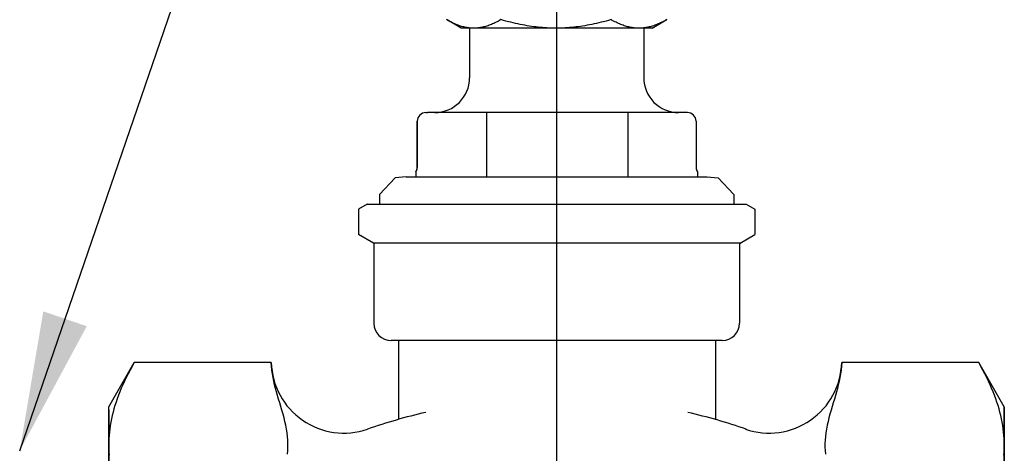
# Model space of a CAD drawing. Extents: x -3 to 172, y -18 to 47.
# Drawn here: x 147 to 152, y 17 to 19 of the extents above; entities that cross this region are included whole.
import ezdxf

# ---------------------------------------------------------------- set-up
doc = ezdxf.new("R2010")
doc.units = 0
doc.header["$MEASUREMENT"] = 0
doc.layers.add('HI-DETL-THIN', color=1, linetype='Continuous')
doc.layers.add('HI-TEXT-STND', color=2, linetype='Continuous')
doc.layers.add('REF', color=5, linetype='Continuous', plot=False)
doc.styles.add('HUNTER', font='ARIALN_0.TTF')
doc.dimstyles.new('HUNTER', dxfattribs={"dimtxt": 0.125, "dimasz": 0.1, "dimexe": 0.05, "dimexo": 0.05, "dimgap": 0.09, "dimtad": 0, "dimtoh": 1, "dimdec": 3, "dimzin": 3, "dimdsep": 46, "dimlunit": 4, "dimtxsty": 'HUNTER', "dimblk": 'ARCHTICK', "dimcen": 0.1, "dimclrd": 249, "dimclre": 249, "dimclrt": 1, "dimadec": 4, "dimazin": 2, "dimtfac": 1, "dimtdec": 3, "dimtofl": 0, "dimtmove": 2, "dimatfit": 0, "dimfxl": 1, "dimfrac": 2, "dimtolj": 1, "dimtzin": 0, "dimarcsym": 0})

# ---------------------------------------------------------------- blocks, each defined once
blk = doc.blocks.new('_ARCHTICK')
at = {"const_width": 0.15}
blk.add_lwpolyline([(-0.5, -0.5), (0.5, 0.5)], dxfattribs=at)

msp = doc.modelspace()

# ---------------------------------------------------------------- linework, layer by layer
at = {"layer": 'HI-DETL-THIN'}
for p, q in [((149.5035837104592, 18.83161196832006), (149.4269345653711, 18.87586537287105)), ((150.5273484125401, 18.83161196832006), (150.6039975576281, 18.87586537287105)), ((149.5693456514056, 18.83161196832006), (149.5035837104592, 18.83161196832006)), ((149.5479966305736, 18.83161196832005), (149.5479966305736, 18.56515439269222)), ((149.5711663670899, 18.83161196832005), (149.5693456514056, 18.83161196832005)), ((150.0097767163975, 18.83161196832006), (149.5711663670899, 18.83161196832006)), ((150.0134661453431, 18.83161196832006), (150.0097767163975, 18.83161196832006)), ((150.4558971264916, 18.83161196832006), (150.0134661453431, 18.83161196832006)), ((150.4577658397528, 18.83161196832005), (150.4558971264916, 18.83161196832005)), ((150.5273484125401, 18.83161196832006), (150.4577658397528, 18.83161196832006)), ((150.4829354924257, 18.83161196832005), (150.4829354924257, 18.56515439269222)), ((149.3137426968604, 18.37816662032181), (149.3220981774228, 18.37816662032181)), ((149.2669957537678, 18.3314196772292), (149.2669957537678, 18.08206970850107)), ((149.2671037255912, 18.08206970850107), (149.2671037255912, 18.3314196772292)), ((150.7638283974081, 18.3314196772292), (150.7638283974081, 18.08206970850107)), ((150.7639363692315, 18.3314196772292), (150.7639363692315, 18.08206970850107)), ((149.148061400164, 18.0280811846968), (149.0641719087846, 17.93732961897804)), ((149.2075590332262, 18.03276374996771), (149.148061400164, 18.0280811846968)), ((149.2075590332262, 18.03276374996771), (150.8233730897731, 18.03276374996771)), ((149.2597639765071, 18.05958766858041), (149.2597639765071, 18.03276374996771)), ((150.7711681464922, 18.05958766858041), (150.7711681464922, 18.03276374996771)), ((150.8233730897731, 18.03276374996771), (150.8828707228353, 18.0280811846968)), ((150.8828707228353, 18.0280811846968), (150.9667602142146, 17.93732961897804)), ((149.0641719087846, 17.93732961897804), (149.0641719087846, 17.88626491217222)), ((150.9667602142146, 17.93732961897804), (150.9667602142146, 17.88626491217222)), ((148.9987200492355, 17.88626491217222), (148.9519731061429, 17.85927555199391)), ((148.9987200492355, 17.88626491217222), (151.0322120737637, 17.88626491217222)), ((151.0322120737638, 17.88626491217222), (151.0789590168563, 17.85927555199391)), ((148.9519731061429, 17.85927555199391), (148.9519731061429, 17.72178558055863)), ((151.0789590168563, 17.85927555199391), (151.0789590168563, 17.72178558055863)), ((149.0314429094003, 17.67590366825551), (148.9519731061429, 17.72178558055863)), ((150.9994892135989, 17.67590366825551), (151.0789590168563, 17.72178558055863)), ((150.9994892135989, 17.67590366825551), (149.0314429094003, 17.67590366825551)), ((149.033780256555, 17.67590366825551), (149.033780256555, 17.24583179180355)), ((150.9971518664443, 17.67590366825551), (150.9971518664443, 17.24583179180355)), ((150.9036579802591, 17.15233790561835), (149.1272741427402, 17.15233790561835)), ((149.1665922027321, 17.15233790561835), (149.1665922027321, 16.72891376727443)), ((150.8705695840999, 16.72656733247856), (150.8705695840999, 17.15233790561835)), ((147.6108809139845, 16.79582213780197), (147.7483017395571, 17.03384198971514)), ((148.4835014596381, 17.03384198970098), (147.7483017395571, 17.03384198970098)), ((148.4835014596381, 17.0338419891095), (147.7483017395571, 17.03384198913783)), ((152.2806040697645, 17.0338419893184), (151.5454043496835, 17.0338419893184)), ((152.2806040697645, 17.03384198989571), (151.5454043496835, 17.03384198989571)), ((152.4180248953405, 16.79582213798345), (152.2806040697645, 17.03384198989571))]:
    msp.add_line(p, q, dxfattribs=at)
at = {"layer": 'HI-DETL-THIN', "flags": 128}
for points in [[(149.5693457064504, 18.83161188075628), (149.5635385386273, 18.83171441788198), (149.5577445223052, 18.83197232104378), (149.5519587535344, 18.83238425280092), (149.546176997086, 18.83294976733981), (149.5403946833706, 18.83366797303326), (149.5346072427989, 18.8345384240677), (149.5288104401418, 18.8355615662567), (149.52299970581, 18.83673717669348), (149.517170693121, 18.83806547828482), (149.5113190553923, 18.83954758556471), (149.505440167308, 18.84118394434672), (149.4995297379121, 18.84297566916485), (149.4935831976155, 18.84492409745986), (149.4875959768287, 18.8470307895793), (149.4815633945093, 18.84929775168435), (149.4754807696143, 18.85172676702935), (149.4693433096477, 18.85432006468226), (149.4631460549334, 18.85708054243141), (149.4568839900685, 18.86001087515834), (149.4505519881966, 18.86311396065139), (149.4441447552814, 18.86639358832608), (149.4376567186531, 18.86985332469111), (149.4310823613683, 18.87349695916201), (149.4244157206705, 18.87732917278147)], [(149.7160962834784, 18.87732917278147), (149.7094296985073, 18.87349695916201), (149.7028552854958, 18.86985332469111), (149.6963672488675, 18.86639358832608), (149.6899600159523, 18.86311396065139), (149.6836280140804, 18.86001087515834), (149.6773660049422, 18.85708054243141), (149.6711687502279, 18.85432006468226), (149.6650312345346, 18.85172676702935), (149.6589486653664, 18.84929775168435), (149.6529160273202, 18.8470307895793), (149.6469288622602, 18.84492409745986), (149.6409822662368, 18.84297566916485), (149.6350718925677, 18.84118394434672), (149.62919306021, 18.83954758556471), (149.6233413110279, 18.83806547828482), (149.617512298339, 18.83673717669348), (149.6117015640072, 18.8355615662567), (149.6059047613501, 18.8345384240677), (149.6001173207783, 18.83366797303326), (149.5943350070629, 18.83294976733981), (149.5885532506145, 18.83238425280092), (149.5827675932971, 18.83197232104378), (149.5769734655216, 18.83171441788198), (149.5711664091519, 18.83161188075628)], [(150.009776766051, 18.83161188075628), (149.9980094048901, 18.83171441788198), (149.9862685696378, 18.83197232104378), (149.9745446753019, 18.83238425280092), (149.9628286941573, 18.83294976733981), (149.9511115984787, 18.83366797303326), (149.9393841376341, 18.8345384240677), (149.9276376182585, 18.8355615662567), (149.9158630126268, 18.83673717669348), (149.9040514044671, 18.83806547828482), (149.8921937660542, 18.83954758556471), (149.880281069663, 18.84118394434672), (149.8683043990216, 18.84297566916485), (149.8562546149514, 18.84492409745986), (149.8441222439137, 18.8470307895793), (149.8318980352765, 18.84929775168435), (149.8195725155009, 18.85172676702935), (149.8071357652347, 18.85432006468226), (149.7945778651253, 18.85708054243141), (149.7818886729138, 18.86001087515834), (149.769057823434, 18.86311396065139), (149.756074394253, 18.86639358832608), (149.7429273514845, 18.86985332469111), (149.7296052154286, 18.87349695916201), (149.7160962834784, 18.87732917278147)], [(150.3071465789875, 18.87732917278147), (150.2936376470373, 18.87349695916201), (150.2803155109814, 18.86985332469111), (150.2671684682129, 18.86639358832608), (150.2541850390319, 18.86311396065139), (150.2413541895521, 18.86001087515834), (150.2286649973405, 18.85708054243141), (150.2161070972312, 18.85432006468226), (150.203670346965, 18.85172676702935), (150.1913448271894, 18.84929775168435), (150.1791206185522, 18.8470307895793), (150.1669882475145, 18.84492409745986), (150.1549384634443, 18.84297566916485), (150.1429617928029, 18.84118394434672), (150.1310490964117, 18.83954758556471), (150.1191914579988, 18.83806547828482), (150.1073798498391, 18.83673717669348), (150.0956052442074, 18.8355615662567), (150.0838587248318, 18.8345384240677), (150.0721312639872, 18.83366797303326), (150.0604141683086, 18.83294976733981), (150.048698187164, 18.83238425280092), (150.0369742928281, 18.83197232104378), (150.0252334575758, 18.83171441788198), (150.0134660964149, 18.83161188075628)], [(150.4558971872335, 18.83161188075628), (150.4499368824423, 18.83171441788198), (150.4439901749656, 18.83197232104378), (150.438051937947, 18.83238425280092), (150.4321177132508, 18.83294976733981), (150.4261829312876, 18.83366797303326), (150.4202430224681, 18.8345384240677), (150.4142933057497, 18.8355615662567), (150.4083294344497, 18.83673717669348), (150.4023467275256, 18.83806547828482), (150.3963408382948, 18.83954758556471), (150.3903069742612, 18.84118394434672), (150.3842407887424, 18.84297566916485), (150.3781373777888, 18.84492409745986), (150.3719923947179, 18.8470307895793), (150.3658007126735, 18.84929775168435), (150.3595577620662, 18.85172676702935), (150.3532585274932, 18.85432006468226), (150.3468978820981, 18.85708054243141), (150.3404708104782, 18.86001087515834), (150.3339718514169, 18.86311396065139), (150.3273956551511, 18.86639358832608), (150.320736649011, 18.86985332469111), (150.3139889259665, 18.87349695916201), (150.3071465789875, 18.87732917278147)], [(150.606516423142, 18.87732917278147), (150.599674076163, 18.87349695916201), (150.592926241665, 18.86985332469111), (150.5862673469783, 18.86639358832608), (150.5796911507125, 18.86311396065139), (150.5731923031046, 18.86001087515834), (150.5667650085779, 18.85708054243141), (150.5604043631828, 18.85432006468226), (150.5541052400633, 18.85172676702935), (150.547862289456, 18.84929775168435), (150.5416706074115, 18.8470307895793), (150.5355255128873, 18.84492409745986), (150.5294223248405, 18.84297566916485), (150.5233559164148, 18.84118394434672), (150.517322275288, 18.83954758556471), (150.5113162746038, 18.83806547828482), (150.5053334562263, 18.83673717669348), (150.4993695849264, 18.8355615662567), (150.4934199796613, 18.8345384240677), (150.4874799593884, 18.83366797303326), (150.4815452888786, 18.83294976733981), (150.4756110641824, 18.83238425280092), (150.4696728271639, 18.83197232104378), (150.4637261196872, 18.83171441788198), (150.4577658148959, 18.83161188075628)], [(150.6039975763586, 18.87586534385877), (150.6041023425522, 18.87592575160021), (150.6042068858391, 18.87598638224845), (150.6043116520327, 18.87604678998989), (150.6044164182264, 18.87610742063813), (150.60452118442, 18.87616805128637), (150.6046259506137, 18.87622868193461), (150.6047307168073, 18.87628953548964), (150.6048357059077, 18.87635038904467), (150.6049404721014, 18.8764112425997), (150.6050454612018, 18.87647209615474), (150.6051502273955, 18.87653294970977), (150.6052552164959, 18.8765938032648), (150.6053602055964, 18.87665487972663), (150.6054651946968, 18.87671595618846), (150.6055701837972, 18.87677703265028), (150.6056751728977, 18.8768383320189), (150.6057803849049, 18.87689940848073), (150.6058853740053, 18.87696070784935), (150.6059905860126, 18.87702200721797), (150.606095575113, 18.8770833065866), (150.6062007871203, 18.87714482886201), (150.6063059991275, 18.87720612823064), (150.6064112111347, 18.87726765050605), (150.606516423142, 18.87732917278147)], [(149.2610315042402, 18.06149476125543), (149.2614426558235, 18.06215523408899), (149.2618451697686, 18.06283153330499), (149.2622381544481, 18.06352276727625), (149.2626207739617, 18.06422826728239), (149.2629922481356, 18.06494736460303), (149.2633516853425, 18.06567939051777), (149.263698249682, 18.06642367630624), (149.2640311609804, 18.06717933034126), (149.264349583337, 18.06794568390243), (149.2646526251248, 18.06872229117618), (149.2649422367782, 18.06951806843429), (149.2652266658486, 18.07036622878923), (149.2655025687341, 18.07125897050316), (149.2657655987522, 18.07218336498198), (149.2660111863135, 18.07312737525876), (149.266234929009, 18.07407829564618), (149.2664324244294, 18.07502342045694), (149.2665996602523, 18.07595383341923), (149.2667439366754, 18.07692392379102), (149.2668672598597, 18.07794127040336), (149.2669671778306, 18.07898536583109), (149.26704146152, 18.08003547974228), (149.2670877704066, 18.08107043599142), (149.2671037082425, 18.08206972715336)], [(150.76382843557, 18.08206972715336), (150.7638440390456, 18.08107244215257), (150.7638897349386, 18.08003570264908), (150.7639624025538, 18.07898714908545), (150.76406003573, 18.07795353027708), (150.7641797366789, 18.07696204085297), (150.7643219512141, 18.07602070545773), (150.7644953727006, 18.07506153751888), (150.7646959888161, 18.07409189296068), (150.7649186727043, 18.07312960432671), (150.7651580746021, 18.07219384160134), (150.7654090676533, 18.07130288314177), (150.7656674166286, 18.0704696575421), (150.7659422607069, 18.06965471029962), (150.7662356060491, 18.06884734188817), (150.7665461152145, 18.06804866684172), (150.7668724507623, 18.06726046841463), (150.7672132752519, 18.06648386114089), (150.7675674741491, 18.06572040536805), (150.7679337100133, 18.06497143853689), (150.7683106454036, 18.06423852099496), (150.7686971657861, 18.06352299018304), (150.7690917108133, 18.0628261835419), (150.7694933888579, 18.06214966141911), (150.7699006395723, 18.06149476125543)], [(149.2597640004772, 18.0595875707175), (149.2598169965677, 18.05966425065498), (149.2598699926582, 18.05974115349925), (149.2599229887487, 18.05981805634352), (149.2599759291125, 18.05989540500138), (149.260028925203, 18.05997297656604), (149.2600819212935, 18.06005099394429), (149.2601348616573, 18.06012901132253), (149.2601878020211, 18.06020747451437), (149.260240742385, 18.0602859377062), (149.2602936270221, 18.06036484671163), (149.2603465673859, 18.06044397862385), (149.2603993962963, 18.06052333344287), (149.2604522809334, 18.06060291116868), (149.2605051098438, 18.06068293470808), (149.2605578830275, 18.06076295824748), (149.2606106562112, 18.06084342760047), (149.2606633736683, 18.06092389695347), (149.2607160911253, 18.06100481212005), (149.2607687528556, 18.06108595019342), (149.2608213588592, 18.0611670882668), (149.2608739648628, 18.06124867215376), (149.2609265151397, 18.06133047894753), (149.2609790096899, 18.06141250864808), (149.2610315042402, 18.06149476125543)], [(150.7699006395723, 18.06149476125543), (150.7699530226691, 18.06141250864808), (150.7700056286727, 18.06133047894753), (150.7700582346764, 18.06124867215376), (150.77011084068, 18.0611670882668), (150.7701634466836, 18.06108572728662), (150.7702160526872, 18.06100481212005), (150.7702686586908, 18.06092389695347), (150.7703214876012, 18.06084342760047), (150.7703743165116, 18.06076295824748), (150.7704269225152, 18.06068293470808), (150.7704797514257, 18.06060313407547), (150.7705325803361, 18.06052333344287), (150.7705856321533, 18.06044397862385), (150.7706384610637, 18.06036484671163), (150.7706912899741, 18.060286160613), (150.7707443417913, 18.06020747451437), (150.7707971707017, 18.06012901132253), (150.7708502225189, 18.06005099394429), (150.7709030514293, 18.05997319947284), (150.7709561032466, 18.05989562790818), (150.7710091550638, 18.05981827925032), (150.771062206881, 18.05974115349925), (150.7711150357914, 18.05966425065498), (150.7711680876086, 18.0595875707175)]]:
    msp.add_lwpolyline(points, dxfattribs=at)
at = {"layer": 'HI-DETL-THIN'}
for points in [[(150.7171894261388, 18.37816662032181), (149.3220981774228, 18.37816662032181)], [(149.6409428684094, 18.03276374996771), (149.6409428684094, 18.37816662032181)], [(150.3983447351523, 18.03276374996771), (150.3983447351523, 18.37816662032181)]]:
    msp.add_lwpolyline(points, dxfattribs=at)
for centre, radius, start, end in [((149.3610088582032, 18.56515439269222), 0.1869877723704124, 270, 0), ((150.6699232647961, 18.56515439269222), 0.1869877723704124, 180, 270), ((149.3137426968604, 18.3314196772292), 0.0467469430926031, 90, 180), ((150.7171894261388, 18.3314196772292), 0.0467469430926031, 0, 90), ((149.2285423223387, 18.08206970850107), 0.03845343142906462, 327.6519231156076, 0), ((150.8023898006605, 18.08206970850107), 0.03845343142906462, 180, 212.3480768843924), ((149.2146605749295, 18.0908616968733), 0.05488516811969418, 325.2631359683871, 327.6519231156046), ((150.8162715480697, 18.0908616968733), 0.05488516811969418, 212.3480768843957, 214.7368640316128), ((149.1272741427402, 17.24583179180355), 0.0934938861852062, 180, 270), ((150.9036579802591, 17.24583179180355), 0.0934938861852062, 270, 0), ((151.156005569156, 17.04497371546788), 0.3895578591050258, 250.9982030888621, 358.3625340625997), ((150.017774626386, 13.73000187932748), 3.116462872841335, 71.00139716861524, 76.98258735087578)]:
    msp.add_arc(centre, radius, start, end, dxfattribs=at)
at = {"layer": 'REF'}
msp.add_lwpolyline([(150.0144529792237, 21.42669536990493), (150.0144529792237, 12.50678478694106)], dxfattribs=at)

# ---------------------------------------------------------------- wipeouts: each hides what was drawn before it
for points in [[(149.2774543630741, 16.625717794546432), (147.6108810631069, 16.68883898460095), (147.6108810631069, 13.77116863289223), (149.13214024200815, 13.842049772055022)], [(150.72184431405668, 16.551169821938515), (152.417444365461, 16.616036901303584), (152.4180248953405, 13.783021428778813), (150.59819552664572, 13.757318753665972)]]:
    msp.add_wipeout(points).dxf.layer = 'HI-DETL-THIN'

# ---------------------------------------------------------------- next in the draw order: linework, layer by layer
at = {"layer": 'HI-DETL-THIN'}
for p, q in [((147.6108809139845, 16.58966825314101), (147.6108809139845, 16.79582213780197)), ((152.4180248953405, 16.58966825329817), (152.4180248953405, 16.79582213798345)), ((147.6108809139845, 15.25706859433712), (147.6108809139845, 16.58966825314101)), ((152.4180248953405, 15.25706859433712), (152.4180248953405, 16.58966825329817))]:
    msp.add_line(p, q, dxfattribs=at)
at = {"layer": 'HI-DETL-THIN', "flags": 128}
for points in [[(147.748301734074, 17.0338419391896), (147.7367072255229, 17.01340194335604), (147.7256869341635, 16.99324689670874), (147.7152274739783, 16.97335859519279), (147.7053165154352, 16.95371957777589), (147.6959426635854, 16.93431275493711), (147.6870954754777, 16.91512178017814), (147.6787654079149, 16.89613049275635), (147.6709437536003, 16.87732328919609), (147.663622675967, 16.85868493753303), (147.6567951279094, 16.84020039155852), (147.6504548488813, 16.82185516233088), (147.6445963561882, 16.80363494666409), (147.6392149159632, 16.78552534849432), (147.6343065330082, 16.76751243614687), (147.6298679493431, 16.74958227794706), (147.6258966238885, 16.7317212208537), (147.6223907411729, 16.71391542606993), (147.619349198998, 16.69615124055456), (147.616771616782, 16.67841491838856), (147.6146583381006, 16.66069289940858), (147.6130104357651, 16.64297115906209), (147.6118297240679, 16.62523595143006), (147.6111187709131, 16.60747306620433), (147.6108809139845, 16.5896682930767)], [(148.5708099866518, 16.54187614745262), (148.5724724998311, 16.56126569501479), (148.5733269758786, 16.58030165667341), (148.5733269758786, 16.59903483660216), (148.5724724998311, 16.61807079826078), (148.5708099866518, 16.63746034582296), (148.5683878256907, 16.65714329445403), (148.5652543134202, 16.67705936644153), (148.561457932068, 16.69714828407298), (148.5570470709843, 16.71734995539157), (148.5520699337635, 16.73760400980697), (148.5466177264359, 16.75785295594166), (148.540874532863, 16.77804571098844), (148.5349547785329, 16.79812617673725), (148.5289688023091, 16.81803844073367), (148.5230267572995, 16.83772594037848), (148.5172388894898, 16.85713294897292), (148.5117154448656, 16.87620318255127), (148.5065667622905, 16.89488054290345), (148.5017385082332, 16.91379641352626), (148.4971928814164, 16.93345382075375), (148.4930670623968, 16.95359474997069), (148.4894979530976, 16.97396174382889), (148.486622641198, 16.99429715922447), (148.4845781214987, 17.01434316729788), (148.4835014816789, 17.0338419391896)], [(151.54540429421, 17.0338419391896), (151.5443276543902, 17.01434316729788), (151.5422832275688, 16.99429715922447), (151.5394077299135, 16.97396174382889), (151.5358386206144, 16.95359474997069), (151.5317129873504, 16.93345382075375), (151.527167174778, 16.91379641352626), (151.5223390135985, 16.89488054290345), (151.5171902381455, 16.87620318255127), (151.511666979277, 16.85713294897292), (151.5058792043451, 16.83772594037848), (151.499936880702, 16.81803844073367), (151.4939510902339, 16.79812617673725), (151.4880314287816, 16.77804571098844), (151.4822882352087, 16.75785295594166), (151.4768359350033, 16.73760400980697), (151.4718587977825, 16.71734995539157), (151.467447843821, 16.69714828407298), (151.463651369591, 16.67705936644153), (151.4605180430761, 16.65714329445403), (151.4580957892372, 16.63746034582296), (151.4564332760579, 16.61807079826078), (151.4555788000104, 16.59903483660216), (151.4555788000104, 16.58030165667341), (151.4564332760579, 16.56126569501479), (151.4580957892372, 16.54187614745262)], [(152.4180249547823, 16.5896682930767), (152.4177871875343, 16.60747306620433), (152.4170761148583, 16.62523595143006), (152.4158954518675, 16.64297115906209), (152.4142474276299, 16.66069289940858), (152.4121342712134, 16.67841491838856), (152.4095567256406, 16.69615124055456), (152.406515162423, 16.71391542606993), (152.4030092100492, 16.7317212208537), (152.3990377539851, 16.74958227794706), (152.3945993081855, 16.76751243614687), (152.3896909005599, 16.78552534849432), (152.3843095590175, 16.80363494666409), (152.3784508254225, 16.82185516233088), (152.3721106131503, 16.84020039155852), (152.3652829780198, 16.85868493753303), (152.3579619758497, 16.87732328919609), (152.3501405479249, 16.89613049275635), (152.3418101494848, 16.91512178017814), (152.3329629787916, 16.93431275493711), (152.323589376551, 16.95371957777589), (152.3136781974231, 16.97335859519279), (152.3032190390909, 16.99324689670874), (152.2921985271466, 17.01340194335604), (152.2806040302052, 17.0338419391896)], [(147.6108809139845, 16.5896682930767), (147.6111187709131, 16.57186342707125), (147.6118297240679, 16.55410054184551), (147.6130104357651, 16.53636533421349)], [(152.4158954518675, 16.53636533421349), (152.4170761148583, 16.55410054184551), (152.4177871875343, 16.57186342707125), (152.4180249547823, 16.5896682930767)]]:
    msp.add_lwpolyline(points, dxfattribs=at)
at = {"layer": 'HI-DETL-THIN'}
for centre, radius, start, end in [((148.8729002401703, 17.04497371509495), 0.3895578591050258, 181.6374659132653, 289.0017969298558), ((150.0144529052046, 13.73000178673859), 3.116462872841336, 103.0206067475952, 109.0017969298559)]:
    msp.add_arc(centre, radius, start, end, dxfattribs=at)
at = {"layer": 'REF'}
for points in [[(147.6109998424488, 16.78103266383885), (147.6109998424488, 11.90036173324693)], [(152.4180248953405, 16.79582213798345), (152.4180248953405, 11.88785240842582)]]:
    msp.add_lwpolyline(points, dxfattribs=at)

# ---------------------------------------------------------------- next in the draw order: leaders
at = {"layer": 'HI-TEXT-STND'}
msp.add_leader([(147.1333202233249, 16.56025294745056), (150.7082685317957, 26.98278791474925), (152.1049738193316, 26.98278791474928)], dimstyle='HUNTER', override={"dimscale": 6, "dimasz": 0.125, "dimgap": 0.095, "dimtad": 0, "dimclrd": 256}, dxfattribs=at)

doc.saveas('drawing.dxf')
